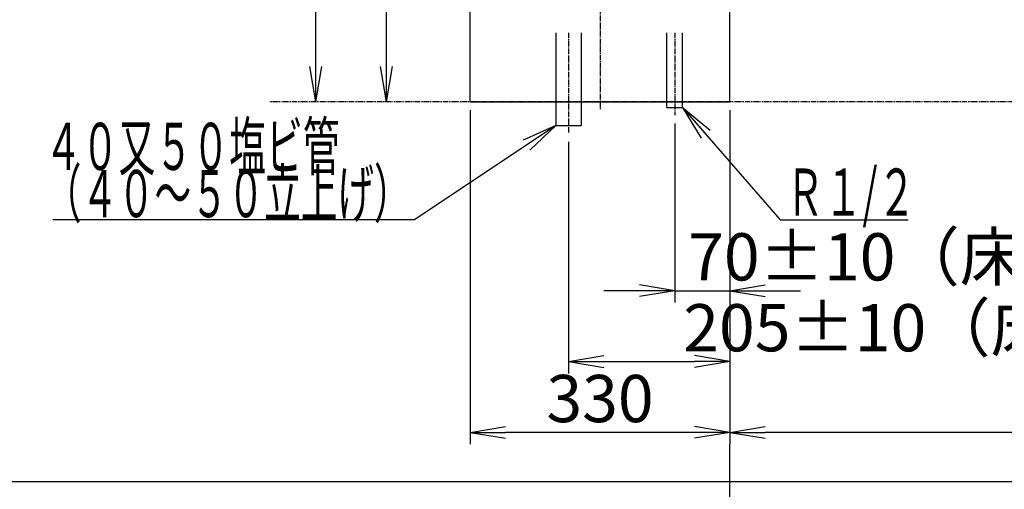
# Model space of a CAD drawing. Extents: x 135 to 4335, y -670 to 2858.
# Drawn here: x 2124 to 3376, y 118 to 715 of the extents above; entities that cross this region are included whole.
import ezdxf
from ezdxf.enums import TextEntityAlignment as Align

# ---------------------------------------------------------------- set-up
doc = ezdxf.new("R2010")
doc.units = 0
doc.linetypes.add('EXLTYPE3', pattern=[10, 7, -1, 1, -1])
doc.linetypes.add('EXLTYPE4', pattern=[12, 7, -1, 1, -1, 1, -1])
doc.layers.get('0').update_dxf_attribs({"linetype": 'CONTINUOUS'})
doc.layers.get('DEFPOINTS').update_dxf_attribs({"linetype": 'CONTINUOUS'})
for name, color, linetype in [('寸法', 7, 'CONTINUOUS'), ('枠_表', 7, 'CONTINUOUS'), ('ｶｳﾝﾀｰ_ｷｬﾋﾞﾈｯﾄ', 7, 'CONTINUOUS')]:
    doc.layers.add(name, color=color, linetype=linetype)
doc.styles.add('EXCADDIM1', font='monotxt', dxfattribs={"width": 0.84, "bigfont": 'extfont'})
doc.styles.add('EXCADSTD', font='monotxt', dxfattribs={"bigfont": 'extfont'})
doc.styles.get("Standard").update_dxf_attribs({"font": 'monotxt', "bigfont": 'extfont'})
doc.dimstyles.new('ISO-25', dxfattribs={"dimtxt": 2.5, "dimasz": 2.5, "dimexe": 1.25, "dimexo": 0.625, "dimtad": 1, "dimtxsty": 'STANDARD', "dimcen": 2.5, "dimazin": 3, "dimtfac": 1, "dimtmove": 0, "dimatfit": 3})

# ---------------------------------------------------------------- blocks, each defined once
blk = doc.blocks.new('EX_NORM')
at = {"color": 0, "linetype": 'CONTINUOUS'}
for q in [(-1, 0.167), (-1, 0), (-1, -0.167)]:
    blk.add_line((0, 0), q, dxfattribs=at)
blk = doc.blocks.new('*D17')
at = {"layer": 'DEFPOINTS', "color": 0}
for p in [(2957, 593), (3027, 370), (3027, 370)]:
    blk.add_point(p, dxfattribs=at)
at = {"layer": '寸法', "color": 3, "linetype": 'CONTINUOUS'}
for p, q in [((2957, 582.5), (2957, 355)), ((2912, 370), (2867, 370)), ((2957, 370), (3027, 370)), ((3072, 370), (3117, 370))]:
    blk.add_line(p, q, dxfattribs=at)
at = {"layer": '寸法', "color": 3, "xscale": 44.99999618530273, "yscale": 44.99999618530273, "zscale": 44.99999618530273}
blk.add_blockref('EX_NORM', (2957, 370), dxfattribs=at)
at = {"layer": '寸法', "color": 3, "xscale": 44.99999618530273, "yscale": 44.99999618530273, "zscale": 44.99999618530273, "rotation": 180}
blk.add_blockref('EX_NORM', (3027, 370), dxfattribs=at)
at = {"layer": '寸法', "color": 2, "insert": (3310.5, 405.3), "char_height": 60, "attachment_point": 5, "style": 'EXCADDIM1'}
blk.add_mtext('70±10（床給水）', dxfattribs=at)
blk = doc.blocks.new('*D18')
at = {"layer": 'DEFPOINTS', "color": 0}
for p in [(2822, 570), (3027, 280), (3027, 280)]:
    blk.add_point(p, dxfattribs=at)
at = {"layer": '寸法', "color": 3, "linetype": 'CONTINUOUS'}
for p, q in [((2822, 559.5), (2822, 265)), ((2867, 280), (2982, 280))]:
    blk.add_line(p, q, dxfattribs=at)
at = {"layer": '寸法', "color": 3, "xscale": 44.99999618530273, "yscale": 44.99999618530273, "zscale": 44.99999618530273, "rotation": 180}
blk.add_blockref('EX_NORM', (2822, 280), dxfattribs=at)
at = {"layer": '寸法', "color": 3, "xscale": 44.99999618530273, "yscale": 44.99999618530273, "zscale": 44.99999618530273}
blk.add_blockref('EX_NORM', (3027, 280), dxfattribs=at)
at = {"layer": '寸法', "color": 2, "insert": (3327, 315.2), "char_height": 60, "attachment_point": 5, "style": 'EXCADDIM1'}
blk.add_mtext('205±10（床排水）', dxfattribs=at)
blk = doc.blocks.new('*D26')
at = {"layer": 'DEFPOINTS', "color": 0}
for p in [(4037, 1890), (3027, 610), (3027, 190)]:
    blk.add_point(p, dxfattribs=at)
at = {"layer": '寸法', "color": 3, "linetype": 'CONTINUOUS'}
for p, q in [((4037, 610), (4037, 175)), ((3992, 190), (3072, 190)), ((3027, -670), (3027, 175))]:
    blk.add_line(p, q, dxfattribs=at)
at = {"layer": '寸法', "color": 3, "xscale": 44.99999618530273, "yscale": 44.99999618530273, "zscale": 44.99999618530273, "rotation": 180}
blk.add_blockref('EX_NORM', (3027, 190), dxfattribs=at)
at = {"layer": '寸法', "color": 3, "xscale": 44.99999618530273, "yscale": 44.99999618530273, "zscale": 44.99999618530273}
blk.add_blockref('EX_NORM', (4037, 190), dxfattribs=at)
at = {"layer": '寸法', "color": 2, "insert": (3532, 225.2), "char_height": 60, "attachment_point": 5, "style": 'EXCADDIM1'}
blk.add_mtext('1010', dxfattribs=at)
blk = doc.blocks.new('*D27')
at = {"layer": 'DEFPOINTS', "color": 0}
for p in [(2697, 610), (3027, 610), (2697, 190)]:
    blk.add_point(p, dxfattribs=at)
at = {"layer": '寸法', "color": 3, "linetype": 'CONTINUOUS'}
for p, q in [((2697, 599.5), (2697, 175)), ((3027, 599.5), (3027, 175)), ((2982, 190), (2742, 190))]:
    blk.add_line(p, q, dxfattribs=at)
at = {"layer": '寸法', "color": 3, "xscale": 44.99999618530273, "yscale": 44.99999618530273, "zscale": 44.99999618530273, "rotation": 180}
blk.add_blockref('EX_NORM', (2697, 190), dxfattribs=at)
at = {"layer": '寸法', "color": 3, "xscale": 44.99999618530273, "yscale": 44.99999618530273, "zscale": 44.99999618530273}
blk.add_blockref('EX_NORM', (3027, 190), dxfattribs=at)
at = {"layer": '寸法', "color": 2, "insert": (2862, 225.2), "char_height": 60, "attachment_point": 5, "style": 'EXCADDIM1'}
blk.add_mtext('330', dxfattribs=at)
blk = doc.blocks.new('*D29')
at = {"layer": 'DEFPOINTS', "color": 0}
for p in [(2590.5, 1430), (2691, 1430), (2697, 610)]:
    blk.add_point(p, dxfattribs=at)
at = {"layer": '寸法', "color": 3, "linetype": 'CONTINUOUS'}
for p, q in [((2680.5, 1430), (2575.5, 1430)), ((2590.5, 655), (2590.5, 1385))]:
    blk.add_line(p, q, dxfattribs=at)
at = {"layer": '寸法', "color": 3, "xscale": 44.99999618530273, "yscale": 44.99999618530273, "zscale": 44.99999618530273}
for p, rotation in [((2590.5, 1430), 90), ((2590.5, 610), 270)]:
    blk.add_blockref('EX_NORM', p, dxfattribs=dict(at, rotation=rotation))
at = {"layer": '寸法', "color": 2, "insert": (2555.3, 1020), "char_height": 60, "attachment_point": 5, "rotation": 90, "style": 'EXCADDIM1'}
blk.add_mtext('820', dxfattribs=at)
blk = doc.blocks.new('*D30')
at = {"layer": 'DEFPOINTS', "color": 0}
for p in [(2500.5, 1490), (2692.4, 1490), (2697, 610)]:
    blk.add_point(p, dxfattribs=at)
at = {"layer": '寸法', "color": 3, "linetype": 'CONTINUOUS'}
for p, q in [((2681.9, 1490), (2485.5, 1490)), ((2500.5, 655), (2500.5, 1445))]:
    blk.add_line(p, q, dxfattribs=at)
at = {"layer": '寸法', "color": 3, "xscale": 44.99999618530273, "yscale": 44.99999618530273, "zscale": 44.99999618530273}
for p, rotation in [((2500.5, 1490), 90), ((2500.5, 610), 270)]:
    blk.add_blockref('EX_NORM', p, dxfattribs=dict(at, rotation=rotation))
at = {"layer": '寸法', "color": 2, "insert": (2465.3, 1050), "char_height": 60, "attachment_point": 5, "rotation": 90, "style": 'EXCADDIM1'}
blk.add_mtext('880', dxfattribs=at)

msp = doc.modelspace()

# ---------------------------------------------------------------- linework, layer by layer
at = {"layer": '枠_表', "color": 7, "linetype": 'CONTINUOUS'}
msp.add_line((135, 127.5), (4335, 127.5), dxfattribs=at)
at = {"layer": 'ｶｳﾝﾀｰ_ｷｬﾋﾞﾈｯﾄ', "color": 6, "linetype": 'EXLTYPE3'}
for p, q in [((2862, 1500), (2862, 600)), ((2822, 698), (2822, 570)), ((2957, 698), (2957, 593))]:
    msp.add_line(p, q, dxfattribs=at)
at = {"layer": 'ｶｳﾝﾀｰ_ｷｬﾋﾞﾈｯﾄ', "color": 2, "linetype": 'CONTINUOUS'}
for p, q in [((2697, 610), (2697, 1290)), ((3027, 610), (3027, 1290)), ((2697, 610), (3027, 610))]:
    msp.add_line(p, q, dxfattribs=at)
at = {"layer": 'ｶｳﾝﾀｰ_ｷｬﾋﾞﾈｯﾄ', "color": 6, "linetype": 'CONTINUOUS'}
for p, q in [((2806, 698), (2806, 580)), ((2838, 698), (2838, 580)), ((2947, 603), (2947, 698)), ((2967, 603), (2967, 698)), ((2947, 603), (2967, 603)), ((2806, 580), (2838, 580))]:
    msp.add_line(p, q, dxfattribs=at)
at = {"layer": 'ｶｳﾝﾀｰ_ｷｬﾋﾞﾈｯﾄ', "color": 6, "linetype": 'EXLTYPE4'}
msp.add_line((4037, 610), (2442, 610), dxfattribs=at)

# ---------------------------------------------------------------- texts
at = {"layer": '寸法', "color": 2, "linetype": 'CONTINUOUS', "style": 'EXCADSTD'}
for s, width, p, p2 in [('４０又５０塩ビ管', 0.930851, (2156, 523.5), (2531, 523.5)), ('（４０～５０立上げ）', 0.919492, (2156, 463.5), (2621, 463.5)), ('Ｒ１/２', 0.791096, (3098.5, 465.25), (3263.5, 465.25))]:
    msp.add_text(s, height=60, dxfattribs=dict(at, width=width)).set_placement(p, p2, align=Align.FIT)

# ---------------------------------------------------------------- dimensions: what is measured, and where the dimension line sits
at = {"layer": '寸法', "color": 3, "linetype": 'CONTINUOUS'}
for base, p1, p2, text, override, picture, middle in [((3027, 190), (4037, 1890), (3027, 610), '1010', {"dimtxt": 59.999996, "dimasz": 44.999996, "dimexe": 15, "dimexo": 1280.000038, "dimgap": 0, "dimtad": 1, "dimjust": 0, "dimtih": 0, "dimtoh": 0, "dimdec": 2, "dimzin": 8, "dimlunit": 2, "dimtxsty": 'EXCADDIM1', "dimblk1": 'EX_NORM', "dimblk2": 'EX_NORM', "dimsah": 1, "dimse1": 0, "dimse2": 0, "dimclrd": 3, "dimclre": 3, "dimclrt": 2, "dimtmove": 2}, '*D26', (3532, 225.25)), ((2697, 190), (3027, 610), (2697, 610), '330', {"dimtxt": 59.999996, "dimasz": 44.999996, "dimexe": 15, "dimexo": 10.5, "dimgap": 0, "dimtad": 1, "dimjust": 0, "dimtih": 0, "dimtoh": 0, "dimdec": 2, "dimzin": 8, "dimlunit": 2, "dimtxsty": 'EXCADDIM1', "dimblk1": 'EX_NORM', "dimblk2": 'EX_NORM', "dimsah": 1, "dimse1": 0, "dimse2": 0, "dimclrd": 3, "dimclre": 3, "dimclrt": 2, "dimtmove": 2}, '*D27', (2862, 225.25)), ((3027, 370), (2957, 593), (3027, 370), '70±10（床給水）', {"dimtxt": 59.999996, "dimasz": 44.999996, "dimexe": 15, "dimexo": 10.5, "dimgap": 0, "dimtad": 1, "dimjust": 0, "dimtih": 0, "dimtoh": 0, "dimdec": 0, "dimzin": 0, "dimlunit": 2, "dimtxsty": 'EXCADDIM1', "dimblk1": 'EX_NORM', "dimblk2": 'EX_NORM', "dimsah": 1, "dimse1": 0, "dimse2": 1, "dimclrd": 3, "dimclre": 3, "dimclrt": 2, "dimtmove": 2}, '*D17', (3310.5, 405.25)), ((3027, 280), (2822, 570), (3027, 280), '205±10（床排水）', {"dimtxt": 59.999996, "dimasz": 44.999996, "dimexe": 15, "dimexo": 10.5, "dimgap": 0, "dimtad": 1, "dimjust": 2, "dimtih": 0, "dimtoh": 0, "dimdec": 0, "dimzin": 0, "dimlunit": 2, "dimtxsty": 'EXCADDIM1', "dimblk1": 'EX_NORM', "dimblk2": 'EX_NORM', "dimsah": 1, "dimse1": 0, "dimse2": 1, "dimclrd": 3, "dimclre": 3, "dimclrt": 2, "dimtmove": 2}, '*D18', (3327, 315.25))]:
    dim = msp.add_linear_dim(base=base, p1=p1, p2=p2, text=text, dimstyle='ISO-25', override=override, dxfattribs=at)
    dim.commit()
    dim.dimension.update_dxf_attribs({"geometry": picture, "text_midpoint": middle, "dimtype": 160})
for base, p2, text, picture, middle in [((2500.5, 1490), (2692.407, 1490), '880', '*D30', (2465.25, 1050)), ((2590.5, 1430), (2691, 1430), '820', '*D29', (2555.25, 1020))]:
    dim = msp.add_linear_dim(base=base, p1=(2697, 610), p2=p2, angle=90, text=text, dimstyle='ISO-25', override={"dimtxt": 59.999996, "dimasz": 44.999996, "dimexe": 15, "dimexo": 10.5, "dimgap": 0, "dimtad": 1, "dimjust": 0, "dimtih": 0, "dimtoh": 0, "dimdec": 2, "dimzin": 8, "dimlunit": 2, "dimtxsty": 'EXCADDIM1', "dimblk1": 'EX_NORM', "dimblk2": 'EX_NORM', "dimsah": 1, "dimse1": 1, "dimse2": 0, "dimclrd": 3, "dimclre": 3, "dimclrt": 2, "dimtmove": 2}, dxfattribs=at)
    dim.commit()
    dim.dimension.update_dxf_attribs({"geometry": picture, "text_midpoint": middle, "dimtype": 160})

# ---------------------------------------------------------------- leaders
for points in [[(2967, 603), (3091, 460), (3254, 460)], [(2806, 580), (2626, 460), (2166, 460)]]:
    msp.add_leader(points, dimstyle='ISO-25', override={"dimasz": 45, "dimldrblk": 'EX_NORM'}, dxfattribs=at)

doc.saveas('drawing.dxf')
